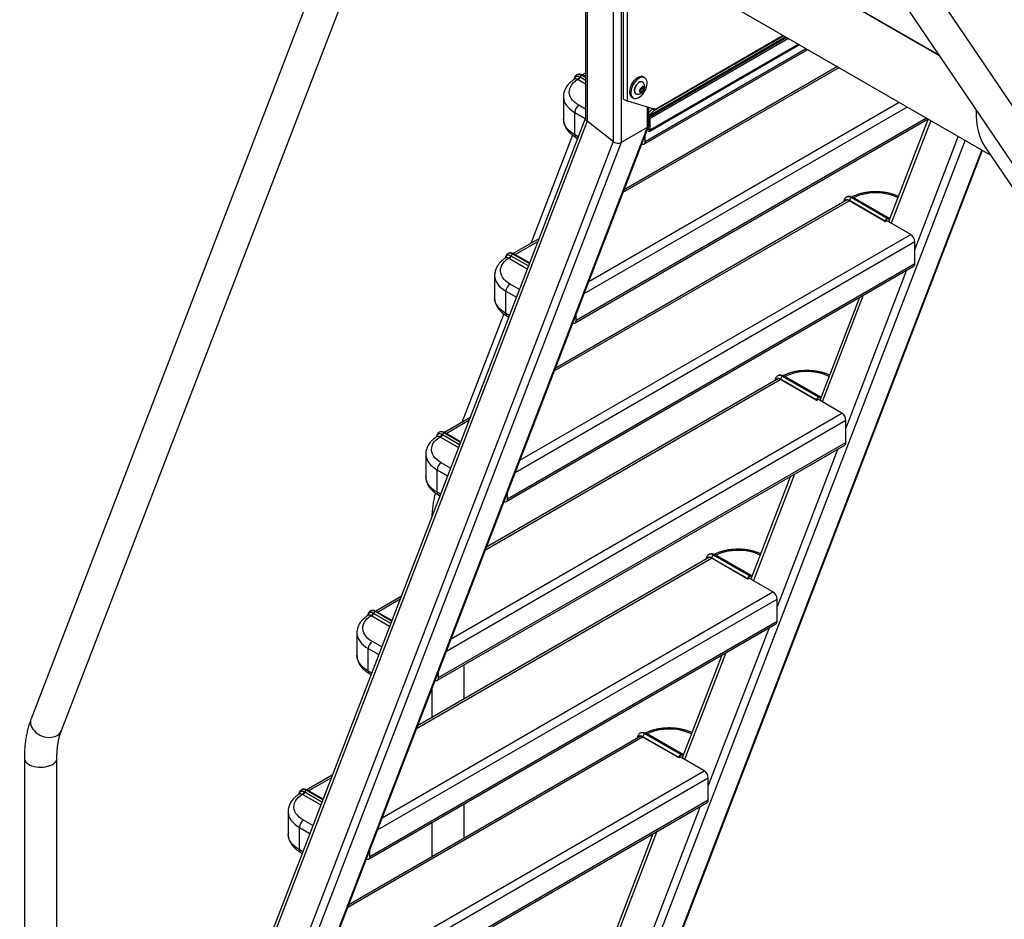
# Model space of a CAD drawing. Units: millimetres. Extents: x 0 to 42, y 0 to 29.8.
# Drawn here: x 32.8 to 34.9, y 23.9 to 25.7 of the extents above; entities that cross this region are included whole.
import ezdxf

# ---------------------------------------------------------------- set-up
doc = ezdxf.new("R2010")
doc.units = ezdxf.units.MM

msp = doc.modelspace()

# ---------------------------------------------------------------- linework, layer by layer
at = {"color": 7, "linetype": 'Continuous', "lineweight": 25}
for p, q in [((33.706, 26.496), (32.8466, 24.2653)), ((32.9095, 24.2411), (33.7689, 26.4717)), ((33.9957, 26.352), (33.9957, 25.5095)), ((33.9993, 26.3471), (33.9993, 25.5034)), ((34.053, 26.3161), (34.053, 25.4615)), ((34.07, 26.3161), (34.07, 25.4597)), ((37.5077, 21.6494), (34.3583, 26.3088)), ((34.0741, 26.279), (34.0741, 25.5501)), ((34.0828, 25.5458), (34.0828, 26.288)), ((34.31, 26.2599), (37.4519, 21.6117)), ((34.2606, 25.7657), (34.835, 25.4341)), ((34.1272, 25.5122), (34.4134, 25.6775)), ((34.129, 25.4831), (34.4396, 25.6623)), ((34.1301, 25.5098), (34.417, 25.6754)), ((34.1171, 25.4563), (34.4568, 25.6524)), ((34.5181, 25.617), (34.0758, 25.3617)), ((33.9847, 25.5946), (33.9835, 25.5952)), ((33.9957, 25.6034), (33.989, 25.5995)), ((33.9957, 25.5957), (33.9903, 25.5989)), ((34.1189, 25.5935), (34.116, 25.5951)), ((33.9738, 25.5913), (33.9738, 25.5913)), ((33.9796, 25.5905), (33.9809, 25.5897)), ((34.1144, 25.5845), (34.1139, 25.5848)), ((33.9502, 25.5545), (33.9502, 25.5082)), ((34.0999, 25.5606), (34.1004, 25.5603)), ((34.1093, 25.5687), (34.1126, 25.5735)), ((34.1099, 25.5644), (34.1093, 25.5687)), ((34.11, 25.5669), (34.1096, 25.5668)), ((34.1136, 25.5647), (34.1099, 25.5644)), ((34.1116, 25.5692), (34.11, 25.5669)), ((34.11, 25.5669), (34.1136, 25.5647)), ((34.1132, 25.5716), (34.1116, 25.5692)), ((34.1126, 25.5735), (34.1163, 25.5739)), ((34.113, 25.5735), (34.1132, 25.5716)), ((34.1132, 25.5716), (34.1169, 25.5695)), ((34.1169, 25.5695), (34.1136, 25.5647)), ((34.1163, 25.5739), (34.1169, 25.5695)), ((34.0828, 25.5458), (34.1376, 25.5292)), ((34.092, 25.5536), (34.0949, 25.5519)), ((33.9737, 25.4755), (33.9737, 25.5219)), ((34.1272, 25.4962), (34.1272, 25.5324)), ((34.1357, 25.5297), (34.1272, 25.5219)), ((34.1384, 25.5255), (34.1272, 25.5153)), ((34.1357, 25.5297), (34.1358, 25.5298)), ((34.1357, 25.5297), (34.1384, 25.5255)), ((34.1376, 25.5292), (34.1394, 25.5303)), ((34.1376, 25.5292), (34.1394, 25.5282)), ((34.1394, 25.5303), (34.1394, 25.5282)), ((33.9957, 25.5105), (32.823, 22.4669)), ((33.9993, 25.5034), (32.8267, 22.4601)), ((32.9582, 22.461), (34.1269, 25.4942)), ((33.9502, 25.5079), (33.9502, 25.5082)), ((33.9744, 25.086), (34.7062, 25.5085)), ((34.053, 25.4615), (33.9993, 25.5034)), ((34.1264, 25.4875), (34.1264, 25.4931)), ((34.1266, 25.4874), (34.1266, 25.4934)), ((34.1272, 25.5115), (34.1301, 25.5098)), ((34.1301, 25.4854), (34.1301, 25.5098)), ((34.7064, 25.5084), (34.6243, 25.2953)), ((34.1237, 25.4907), (32.9551, 22.4578)), ((33.969, 25.4747), (33.8825, 25.2501)), ((34.1237, 25.4907), (34.07, 25.4597)), ((34.1196, 25.4618), (34.1196, 25.4752)), ((34.1266, 25.4874), (34.1301, 25.4854)), ((34.053, 25.4615), (32.8838, 22.427)), ((34.07, 25.4597), (32.9014, 22.4267)), ((33.9762, 25.47), (33.9794, 25.4681)), ((33.8732, 22.9892), (34.8188, 25.4435)), ((34.8244, 25.4498), (35.1594, 24.9542)), ((34.5384, 25.3408), (33.9331, 24.9913)), ((34.6166, 25.296), (34.5403, 25.3401)), ((34.6168, 25.2967), (34.5432, 25.3392)), ((34.6215, 25.3022), (34.5467, 25.3453)), ((34.6237, 25.3026), (34.5492, 25.3456)), ((34.5523, 25.3452), (34.5536, 25.3444)), ((34.5536, 25.3444), (34.6269, 25.3022)), ((34.6166, 25.296), (34.6168, 25.2967)), ((34.6173, 25.296), (34.6208, 25.2981)), ((34.6175, 25.2966), (34.6173, 25.296)), ((34.67, 25.269), (34.6202, 25.2977)), ((33.8991, 25.2596), (33.8463, 25.2292)), ((34.6785, 25.2085), (34.6785, 25.2543)), ((33.8799, 25.2099), (33.8476, 25.2285)), ((33.8311, 25.2209), (33.8311, 25.2209)), ((33.8342, 24.7211), (34.6785, 25.2085)), ((33.8369, 25.2202), (33.8382, 25.2194)), ((33.842, 25.2242), (33.8408, 25.2249)), ((33.8317, 24.7157), (34.676, 25.203)), ((33.8075, 25.1842), (33.8075, 25.1378)), ((33.831, 25.1052), (33.831, 25.1515)), ((33.8075, 25.1376), (33.8075, 25.1378)), ((34.5638, 25.1383), (34.4816, 24.925)), ((33.8263, 25.1044), (33.7398, 24.8797)), ((33.8335, 25.0997), (33.8367, 25.0978)), ((33.9769, 25.0915), (33.9769, 25.1049)), ((34.3957, 24.9704), (33.7904, 24.621)), ((34.4739, 24.9257), (34.3976, 24.9697)), ((34.4741, 24.9264), (34.4005, 24.9689)), ((34.4788, 24.9318), (34.404, 24.975)), ((34.481, 24.9323), (34.4065, 24.9753)), ((34.4096, 24.9749), (34.411, 24.9741)), ((34.411, 24.9741), (34.4842, 24.9318)), ((34.4739, 24.9257), (34.4741, 24.9264)), ((34.4746, 24.9257), (34.4782, 24.9277)), ((34.4748, 24.9262), (34.4746, 24.9257)), ((34.5273, 24.8986), (34.4775, 24.9274)), ((33.7564, 24.8893), (33.7036, 24.8589)), ((34.5358, 24.8382), (34.5358, 24.8839)), ((33.6884, 24.8506), (33.6884, 24.8506)), ((33.6942, 24.8498), (33.6955, 24.8491)), ((33.6993, 24.8539), (33.6981, 24.8546)), ((33.7372, 24.8396), (33.7049, 24.8582)), ((33.689, 24.3453), (34.5333, 24.8327)), ((33.6915, 24.3508), (34.5358, 24.8382)), ((33.6649, 24.8139), (33.6649, 24.7675)), ((33.6883, 24.7348), (33.6883, 24.7812)), ((33.6649, 24.7673), (33.6649, 24.7675)), ((34.4211, 24.7679), (34.3389, 24.5547)), ((33.6908, 24.7293), (33.694, 24.7275)), ((33.8342, 24.7211), (33.8342, 24.7346)), ((34.253, 24.6001), (33.6477, 24.2507)), ((34.3312, 24.5554), (34.2549, 24.5994)), ((34.3315, 24.556), (34.2578, 24.5986)), ((34.3362, 24.5615), (34.2613, 24.6047)), ((34.3383, 24.5619), (34.2638, 24.6049)), ((34.2669, 24.6045), (34.2683, 24.6038)), ((34.2683, 24.6038), (34.3415, 24.5615)), ((34.3312, 24.5554), (34.3315, 24.556)), ((34.3319, 24.5554), (34.3355, 24.5574)), ((34.3321, 24.5559), (34.3319, 24.5554)), ((34.3846, 24.5283), (34.3348, 24.557)), ((33.6137, 24.519), (33.561, 24.4885)), ((34.3931, 24.4679), (34.3931, 24.5136)), ((33.5457, 24.4803), (33.5457, 24.4803)), ((33.5515, 24.4795), (33.5528, 24.4787)), ((33.5566, 24.4836), (33.5555, 24.4842)), ((33.5945, 24.4692), (33.5622, 24.4879)), ((33.5463, 23.975), (34.3906, 24.4624)), ((33.5488, 23.9805), (34.3931, 24.4679)), ((33.5222, 24.4435), (33.5222, 24.3972)), ((33.5222, 24.3969), (33.5222, 24.3972)), ((33.5456, 24.3645), (33.5456, 24.4109)), ((34.2784, 24.3976), (34.1962, 24.1843)), ((33.7445, 24.3065), (33.7445, 24.3774)), ((33.5481, 24.359), (33.5513, 24.3571)), ((33.6915, 24.3508), (33.6915, 24.3642)), ((33.6771, 24.3269), (33.6771, 24.2676)), ((34.1104, 24.2298), (33.505, 23.8803)), ((34.1885, 24.185), (34.1122, 24.2291)), ((34.1888, 24.1857), (34.1151, 24.2282)), ((34.1935, 24.1912), (34.1187, 24.2343)), ((34.1956, 24.1916), (34.1212, 24.2346)), ((34.1242, 24.2342), (34.1256, 24.2334)), ((34.1256, 24.2334), (34.1988, 24.1912)), ((34.1892, 24.185), (34.1928, 24.1871)), ((32.8328, 24.1844), (32.8328, 22.5187)), ((32.9002, 22.763), (32.9002, 24.1844)), ((34.1885, 24.185), (34.1888, 24.1857)), ((34.1895, 24.1856), (34.1892, 24.185)), ((34.2419, 24.158), (34.1921, 24.1867)), ((33.471, 24.1486), (33.4183, 24.1182)), ((34.2504, 24.0975), (34.2504, 24.1433)), ((33.403, 24.1099), (33.403, 24.1099)), ((33.4088, 24.1092), (33.4101, 24.1084)), ((33.4139, 24.1132), (33.4128, 24.1139)), ((33.4518, 24.0989), (33.4196, 24.1175)), ((33.4036, 23.6047), (34.2479, 24.092)), ((33.4061, 23.6101), (34.2504, 24.0975)), ((33.7445, 24.0186), (33.7445, 24.0894)), ((33.3795, 24.0732), (33.3795, 24.0268)), ((33.6771, 24.0505), (33.6771, 23.9796)), ((33.3795, 24.0266), (33.3795, 24.0268)), ((33.4029, 23.9942), (33.4029, 24.0405)), ((34.1357, 24.0273), (33.7384, 22.9961)), ((33.4054, 23.9887), (33.4086, 23.9868)), ((33.5488, 23.9805), (33.5488, 23.9939))]:
    msp.add_line(p, q, dxfattribs=at)
at = {"color": 8, "linetype": 'Continuous', "lineweight": 25}
for p, q in [((34.7288, 25.6405), (34.1394, 25.9807)), ((34.7299, 25.6388), (34.1395, 25.9797)), ((34.1272, 25.5151), (34.411, 25.6789)), ((34.1272, 25.5146), (34.4114, 25.6786)), ((34.1384, 25.5255), (34.4075, 25.6809)), ((34.1394, 25.5282), (34.4057, 25.6819)), ((34.4381, 25.6632), (34.1301, 25.4854)), ((34.1196, 25.4618), (34.4533, 25.6545)), ((33.9957, 25.594), (33.9878, 25.5986)), ((33.9926, 25.5975), (33.9957, 25.5993)), ((34.0738, 25.3564), (34.5217, 25.615)), ((33.9809, 25.5897), (33.9957, 25.5811)), ((33.9957, 25.5882), (33.9847, 25.5946)), ((33.9957, 25.5287), (33.9822, 25.5366)), ((34.0026, 25.1716), (34.6461, 25.5431)), ((33.9737, 25.5219), (33.9953, 25.5094)), ((33.9929, 25.1464), (34.6631, 25.5334)), ((34.1237, 25.5334), (34.1237, 25.4907)), ((34.1272, 25.5316), (34.1281, 25.5321)), ((33.9769, 25.0915), (34.7027, 25.5105)), ((34.7115, 25.5054), (34.6294, 25.2924)), ((33.9807, 25.4714), (33.9737, 25.4755)), ((34.1264, 25.4875), (34.1247, 25.4885)), ((34.1266, 25.4876), (34.1264, 25.4875)), ((34.7831, 25.4641), (33.8164, 22.9549)), ((34.7687, 25.4724), (34.6785, 25.2382)), ((34.8173, 25.4443), (33.8701, 22.986)), ((33.9311, 24.9861), (34.5423, 25.3389)), ((34.6208, 25.2981), (34.6206, 25.2975)), ((34.6269, 25.3022), (34.6269, 25.3022)), ((33.8599, 24.8013), (34.67, 25.269)), ((33.8499, 25.2272), (33.8971, 25.2544)), ((33.8502, 24.7761), (34.6785, 25.2543)), ((33.8794, 25.2085), (33.8451, 25.2283)), ((33.8382, 25.2194), (33.8753, 25.198)), ((33.8775, 25.2037), (33.842, 25.2242)), ((34.6617, 25.1948), (34.5358, 24.8679)), ((33.831, 25.1515), (33.8526, 25.1391)), ((33.8588, 25.1551), (33.8395, 25.1662)), ((34.5718, 25.1429), (34.4867, 24.922)), ((33.838, 25.1011), (33.831, 25.1052)), ((33.7884, 24.6158), (34.3996, 24.9686)), ((34.4782, 24.9277), (34.4779, 24.9271)), ((34.4842, 24.9318), (34.4842, 24.9318)), ((33.7072, 24.8569), (33.7544, 24.8841)), ((33.7075, 24.4058), (34.5358, 24.8839)), ((33.7172, 24.431), (34.5273, 24.8986)), ((33.6955, 24.8491), (33.7326, 24.8276)), ((33.7348, 24.8334), (33.6993, 24.8539)), ((33.7367, 24.8382), (33.7024, 24.858)), ((34.5191, 24.8245), (34.3931, 24.4976)), ((33.6883, 24.7812), (33.7099, 24.7687)), ((33.7161, 24.7848), (33.6968, 24.7959)), ((34.4291, 24.7726), (34.344, 24.5517)), ((33.6953, 24.7308), (33.6883, 24.7348)), ((33.6457, 24.2454), (34.2569, 24.5983)), ((34.3355, 24.5574), (34.3352, 24.5568)), ((34.3415, 24.5615), (34.3415, 24.5615)), ((33.5645, 24.4865), (33.6117, 24.5137)), ((33.5648, 24.0354), (34.3931, 24.5136)), ((33.5745, 24.0606), (34.3846, 24.5283)), ((33.5528, 24.4787), (33.5899, 24.4573)), ((33.5921, 24.4631), (33.5566, 24.4836)), ((33.594, 24.4678), (33.5597, 24.4876)), ((34.3764, 24.4542), (34.2504, 24.1272)), ((33.5734, 24.4144), (33.5541, 24.4256)), ((33.5456, 24.4109), (33.5672, 24.3984)), ((34.2865, 24.4023), (34.2014, 24.1814)), ((33.5526, 24.3605), (33.5456, 24.3645)), ((33.503, 23.8751), (34.1142, 24.2279)), ((34.1928, 24.1871), (34.1925, 24.1865)), ((34.1988, 24.1912), (34.1989, 24.1912)), ((33.4318, 23.6903), (34.2419, 24.158)), ((33.4219, 24.1162), (33.469, 24.1434)), ((33.4221, 23.6651), (34.2504, 24.1433)), ((33.4101, 24.1084), (33.4472, 24.087)), ((33.4495, 24.0927), (33.4139, 24.1132)), ((33.4513, 24.0975), (33.4171, 24.1173)), ((34.2337, 24.0838), (33.7988, 22.9553)), ((33.4307, 24.0441), (33.4114, 24.0552)), ((33.4029, 24.0405), (33.4245, 24.0281)), ((34.1438, 24.0319), (33.7417, 22.9883)), ((33.4099, 23.9901), (33.4029, 23.9942))]:
    msp.add_line(p, q, dxfattribs=at)
at = {"color": 7, "linetype": 'Continuous', "lineweight": 25, "flags": 128}
for points in [[(34.116, 25.5951), (34.1155, 25.5954), (34.1132, 25.5961), (34.1105, 25.5962), (34.1077, 25.5956), (34.1048, 25.5943), (34.1018, 25.5925), (34.0989, 25.5901), (34.0962, 25.5872), (34.0937, 25.5839), (34.0915, 25.5803), (34.0897, 25.5766), (34.0884, 25.5728), (34.0875, 25.569), (34.0871, 25.5654), (34.0872, 25.5621), (34.0879, 25.5591), (34.089, 25.5566), (34.0906, 25.5546), (34.092, 25.5536)], [(33.9822, 25.5366), (33.9772, 25.5397), (33.9729, 25.5432), (33.9693, 25.5469), (33.9664, 25.5508), (33.9642, 25.5548), (33.9629, 25.559), (33.9623, 25.5632), (33.9625, 25.5675), (33.9634, 25.5717), (33.9652, 25.5758), (33.9677, 25.5798), (33.971, 25.5836), (33.975, 25.5872), (33.9796, 25.5905)], [(34.1004, 25.5509), (34.1032, 25.5515), (34.1061, 25.5527), (34.1091, 25.5546), (34.112, 25.557), (34.1147, 25.5599), (34.1172, 25.5631), (34.1194, 25.5667), (34.1212, 25.5705), (34.1226, 25.5743), (34.1234, 25.578), (34.1238, 25.5817), (34.1237, 25.585), (34.1231, 25.588), (34.1219, 25.5905), (34.1203, 25.5924), (34.1183, 25.5938), (34.116, 25.5945), (34.1134, 25.5946), (34.1105, 25.594), (34.1076, 25.5927), (34.1046, 25.5908), (34.1018, 25.5884), (34.099, 25.5855), (34.0965, 25.5823), (34.0944, 25.5787), (34.0926, 25.575), (34.0912, 25.5711), (34.0903, 25.5674), (34.0899, 25.5638), (34.0901, 25.5604), (34.0907, 25.5575), (34.0918, 25.555), (34.0934, 25.553), (34.0954, 25.5516), (34.0978, 25.5509), (34.1004, 25.5509)], [(34.1139, 25.5848), (34.1126, 25.5853), (34.1107, 25.5855), (34.1085, 25.5849), (34.1063, 25.5838), (34.1041, 25.5821), (34.1021, 25.5799), (34.1003, 25.5774), (34.0988, 25.5746), (34.0977, 25.5718), (34.0971, 25.569), (34.097, 25.5663), (34.0974, 25.564), (34.0982, 25.5622), (34.0995, 25.5608), (34.0999, 25.5606)], [(34.116, 25.5831), (34.1148, 25.5843), (34.1131, 25.585), (34.1112, 25.5851), (34.1091, 25.5846), (34.1068, 25.5835), (34.1047, 25.5818), (34.1026, 25.5796), (34.1008, 25.5771), (34.0993, 25.5743), (34.0983, 25.5715), (34.0977, 25.5687), (34.0975, 25.566), (34.0979, 25.5637), (34.0988, 25.5619), (34.1, 25.5605), (34.1017, 25.5598), (34.1025, 25.5596)], [(34.1112, 25.5627), (34.1128, 25.5632), (34.1144, 25.5644), (34.1159, 25.566), (34.1171, 25.568), (34.1178, 25.5701), (34.118, 25.5721), (34.1177, 25.5738), (34.1169, 25.5749), (34.1157, 25.5755), (34.1142, 25.5753), (34.1126, 25.5745), (34.111, 25.5731), (34.1097, 25.5713), (34.1087, 25.5692), (34.1082, 25.5671), (34.1082, 25.5652), (34.1088, 25.5638), (34.1098, 25.5629), (34.1112, 25.5627)], [(34.1238, 25.4863), (34.1239, 25.486), (34.1251, 25.4844), (34.1265, 25.4833), (34.1279, 25.4828), (34.129, 25.4831), (34.1298, 25.484), (34.1301, 25.4854)], [(34.1123, 25.4563), (34.1127, 25.4561), (34.1143, 25.4558), (34.1158, 25.4558), (34.1171, 25.4563), (34.1181, 25.4572), (34.1189, 25.4584), (34.1194, 25.46), (34.1196, 25.4618)], [(34.537, 25.3399), (34.5373, 25.3408), (34.5374, 25.341)], [(33.8395, 25.1662), (33.8345, 25.1694), (33.8303, 25.1729), (33.8266, 25.1765), (33.8237, 25.1804), (33.8216, 25.1845), (33.8202, 25.1887), (33.8196, 25.1929), (33.8198, 25.1972), (33.8208, 25.2014), (33.8225, 25.2055), (33.8251, 25.2095), (33.8283, 25.2133), (33.8323, 25.2169), (33.8369, 25.2202)], [(33.9696, 25.086), (33.97, 25.0858), (33.9716, 25.0855), (33.9731, 25.0855), (33.9744, 25.086), (33.9754, 25.0869), (33.9762, 25.0881), (33.9767, 25.0897), (33.9769, 25.0915)], [(34.3943, 24.9696), (34.3946, 24.9705), (34.3947, 24.9706)], [(33.6968, 24.7959), (33.6919, 24.7991), (33.6876, 24.8025), (33.6839, 24.8062), (33.681, 24.8101), (33.6789, 24.8142), (33.6775, 24.8183), (33.6769, 24.8226), (33.6771, 24.8268), (33.6781, 24.831), (33.6798, 24.8352), (33.6824, 24.8391), (33.6856, 24.843), (33.6896, 24.8465), (33.6942, 24.8498)], [(33.8269, 24.7157), (33.8273, 24.7155), (33.8289, 24.7151), (33.8304, 24.7152), (33.8317, 24.7157), (33.8327, 24.7165), (33.8335, 24.7178), (33.834, 24.7193), (33.8342, 24.7211)], [(34.2516, 24.5993), (34.2519, 24.6002), (34.252, 24.6003)], [(33.5541, 24.4256), (33.5492, 24.4287), (33.5449, 24.4322), (33.5413, 24.4359), (33.5383, 24.4398), (33.5362, 24.4438), (33.5348, 24.448), (33.5342, 24.4522), (33.5344, 24.4565), (33.5354, 24.4607), (33.5371, 24.4648), (33.5397, 24.4688), (33.5429, 24.4726), (33.5469, 24.4762), (33.5515, 24.4795)], [(33.6842, 24.3453), (33.6847, 24.3451), (33.6862, 24.3448), (33.6877, 24.3448), (33.689, 24.3453), (33.6901, 24.3462), (33.6908, 24.3474), (33.6913, 24.349), (33.6915, 24.3508)], [(34.1089, 24.2289), (34.1092, 24.2298), (34.1093, 24.23)], [(33.4114, 24.0552), (33.4065, 24.0584), (33.4022, 24.0619), (33.3986, 24.0655), (33.3957, 24.0694), (33.3935, 24.0735), (33.3921, 24.0777), (33.3915, 24.0819), (33.3917, 24.0862), (33.3927, 24.0904), (33.3945, 24.0945), (33.397, 24.0985), (33.4003, 24.1023), (33.4042, 24.1059), (33.4088, 24.1092)], [(33.5415, 23.975), (33.542, 23.9748), (33.5436, 23.9745), (33.545, 23.9745), (33.5463, 23.975), (33.5474, 23.9759), (33.5482, 23.9771), (33.5486, 23.9787), (33.5488, 23.9805)]]:
    msp.add_lwpolyline(points, dxfattribs=at)
at = {"color": 8, "linetype": 'Continuous', "lineweight": 25, "flags": 128}
for points in [[(33.9502, 25.5545), (33.9503, 25.5535), (33.9508, 25.5491), (33.952, 25.5448), (33.954, 25.5405), (33.9567, 25.5364), (33.96, 25.5324), (33.964, 25.5287), (33.9685, 25.5251), (33.9737, 25.5219)], [(33.9737, 25.4755), (33.9685, 25.4788), (33.964, 25.4823), (33.96, 25.486), (33.9567, 25.49), (33.954, 25.4941), (33.952, 25.4984), (33.9508, 25.5027), (33.9503, 25.5071), (33.9502, 25.5079)], [(34.6434, 25.345), (34.6402, 25.3466), (34.6343, 25.349), (34.6279, 25.3511), (34.6211, 25.3528), (34.6141, 25.354), (34.6068, 25.3549), (34.5995, 25.3552), (34.5921, 25.3551), (34.5849, 25.3545), (34.5777, 25.3535), (34.5708, 25.352), (34.5642, 25.3501), (34.558, 25.3479), (34.5523, 25.3452)], [(33.8075, 25.1842), (33.8076, 25.1832), (33.8081, 25.1788), (33.8094, 25.1744), (33.8113, 25.1702), (33.814, 25.1661), (33.8173, 25.1621), (33.8213, 25.1583), (33.8258, 25.1548), (33.831, 25.1515)], [(33.831, 25.1052), (33.8258, 25.1084), (33.8213, 25.1119), (33.8173, 25.1157), (33.814, 25.1197), (33.8113, 25.1238), (33.8094, 25.1281), (33.8081, 25.1324), (33.8076, 25.1368), (33.8075, 25.1376)], [(34.5007, 24.9746), (34.4975, 24.9762), (34.4916, 24.9787), (34.4852, 24.9808), (34.4784, 24.9825), (34.4714, 24.9837), (34.4641, 24.9845), (34.4568, 24.9849), (34.4495, 24.9848), (34.4422, 24.9842), (34.435, 24.9832), (34.4281, 24.9817), (34.4215, 24.9798), (34.4153, 24.9775), (34.4096, 24.9749)], [(33.6649, 24.8138), (33.6649, 24.8128), (33.6654, 24.8085), (33.6667, 24.8041), (33.6686, 24.7999), (33.6713, 24.7957), (33.6746, 24.7918), (33.6786, 24.788), (33.6832, 24.7845), (33.6883, 24.7812)], [(33.6883, 24.7348), (33.6832, 24.7381), (33.6786, 24.7416), (33.6746, 24.7454), (33.6713, 24.7493), (33.6686, 24.7535), (33.6667, 24.7577), (33.6654, 24.7621), (33.6649, 24.7665), (33.6649, 24.7673)], [(34.358, 24.6043), (34.3549, 24.6059), (34.3489, 24.6084), (34.3425, 24.6105), (34.3357, 24.6121), (34.3287, 24.6134), (34.3215, 24.6142), (34.3141, 24.6145), (34.3068, 24.6144), (34.2995, 24.6138), (34.2923, 24.6128), (34.2854, 24.6114), (34.2788, 24.6095), (34.2726, 24.6072), (34.2669, 24.6045)], [(33.5222, 24.4435), (33.5222, 24.4425), (33.5227, 24.4381), (33.524, 24.4338), (33.5259, 24.4295), (33.5286, 24.4254), (33.5319, 24.4214), (33.5359, 24.4177), (33.5405, 24.4141), (33.5456, 24.4109)], [(33.5456, 24.3645), (33.5405, 24.3678), (33.5359, 24.3713), (33.5319, 24.375), (33.5286, 24.379), (33.5259, 24.3831), (33.524, 24.3874), (33.5227, 24.3917), (33.5222, 24.3961), (33.5222, 24.3969)], [(32.8466, 24.2653), (32.8457, 24.2625), (32.8453, 24.2588), (32.8456, 24.255), (32.8466, 24.2512), (32.8482, 24.2474), (32.8505, 24.2437), (32.8534, 24.2403), (32.8568, 24.2371), (32.8606, 24.2342), (32.8648, 24.2318), (32.8693, 24.2298), (32.874, 24.2283), (32.8788, 24.2274), (32.8835, 24.227), (32.8882, 24.2271), (32.8926, 24.2278), (32.8967, 24.2291), (32.9004, 24.2309)], [(34.2154, 24.234), (34.2122, 24.2356), (34.2062, 24.238), (34.1998, 24.2401), (34.193, 24.2418), (34.186, 24.243), (34.1788, 24.2439), (34.1714, 24.2442), (34.1641, 24.2441), (34.1568, 24.2435), (34.1497, 24.2425), (34.1427, 24.241), (34.1361, 24.2391), (34.1299, 24.2369), (34.1242, 24.2342)], [(32.8328, 24.1844), (32.8331, 24.182), (32.8341, 24.1792), (32.8357, 24.1765), (32.8381, 24.174), (32.841, 24.1717), (32.8445, 24.1697), (32.8484, 24.168), (32.8528, 24.1667), (32.8574, 24.1657), (32.8622, 24.1651), (32.8671, 24.165), (32.872, 24.1652), (32.8768, 24.1659), (32.8814, 24.167), (32.8856, 24.1684), (32.8894, 24.1702), (32.8928, 24.1723), (32.8956, 24.1746), (32.8978, 24.1772), (32.8993, 24.1799), (32.9001, 24.1827), (32.9002, 24.1844)], [(33.3795, 24.0732), (33.3795, 24.0722), (33.38, 24.0678), (33.3813, 24.0634), (33.3833, 24.0592), (33.3859, 24.0551), (33.3892, 24.0511), (33.3932, 24.0473), (33.3978, 24.0438), (33.4029, 24.0405)], [(33.4029, 23.9942), (33.3978, 23.9974), (33.3932, 24.001), (33.3892, 24.0047), (33.3859, 24.0087), (33.3833, 24.0128), (33.3813, 24.0171), (33.38, 24.0214), (33.3795, 24.0258), (33.3795, 24.0266)]]:
    msp.add_lwpolyline(points, dxfattribs=at)
at = {"color": 8, "linetype": 'Continuous', "lineweight": 25}
for centre, radius, start, end in [((33.9819, 25.5904), 0.0101, 54.3977, 114.1547), ((33.9893, 25.5966), 0.00252, 65.7048, 125.6079), ((33.9796, 25.4749), 0.00597, 173.9982, 234.6895), ((34.5409, 25.3372), 0.0101, 54.3946, 114.1578), ((34.5482, 25.3433), 0.00251, 65.5942, 125.7185), ((34.5501, 25.3485), 0.00397, 282.1871, 303.7715), ((34.5515, 25.348), 0.00417, 279.1948, 301.1767), ((33.8393, 25.2201), 0.0101, 54.3926, 114.1599), ((33.8466, 25.2262), 0.00251, 65.6927, 125.62), ((33.8369, 25.1045), 0.00597, 173.9988, 234.6904), ((34.3982, 24.9668), 0.0101, 54.3936, 114.1587), ((34.4055, 24.973), 0.00251, 65.5966, 125.7161), ((34.4074, 24.9782), 0.00398, 282.2023, 303.7632), ((34.4088, 24.9777), 0.00416, 279.1856, 301.1859), ((33.6966, 24.8498), 0.0101, 54.3946, 114.1578), ((33.7039, 24.8559), 0.00251, 65.6927, 125.62), ((33.6942, 24.7342), 0.00597, 173.9982, 234.6895), ((34.2555, 24.5965), 0.0101, 54.396, 114.1565), ((34.2628, 24.6026), 0.00251, 65.595, 125.7133), ((34.2647, 24.6078), 0.00397, 282.1832, 303.7755), ((34.2661, 24.6073), 0.00417, 279.1948, 301.1767), ((33.5539, 24.4794), 0.0101, 54.3936, 114.1587), ((33.5612, 24.4856), 0.00251, 65.6888, 125.6239), ((33.5515, 24.3639), 0.00597, 173.9978, 234.6899), ((32.8906, 24.2486), 0.0203, 298.7829, 338.1515), ((34.1128, 24.2262), 0.0101, 54.3945, 114.158), ((34.1201, 24.2323), 0.00251, 65.5932, 125.7173), ((34.122, 24.2375), 0.00397, 282.1908, 303.7713), ((34.1234, 24.237), 0.00417, 279.1902, 301.1813), ((33.4112, 24.1091), 0.0101, 54.396, 114.1565), ((33.4185, 24.1152), 0.00251, 65.6912, 125.6171), ((33.4088, 23.9935), 0.00597, 173.9978, 234.6899)]:
    msp.add_arc(centre, radius, start, end, dxfattribs=at)
at = {"color": 7, "linetype": 'Continuous', "lineweight": 25}
for centre, radius, start, end in [((33.9751, 25.5983), 0.00899, 300.0564, 339.9871), ((33.992, 25.5921), 0.00773, 122.7359, 161.4589), ((33.9759, 25.5975), 0.00928, 302.7349, 341.4602), ((34.1038, 25.5745), 0.0149, 264.8878, 35.1176), ((34.1057, 25.5731), 0.00699, 302.6424, 326.5856), ((34.1057, 25.5735), 0.00722, 324.0625, 0.2737), ((33.9921, 25.521), 0.0184, 122.6057, 177.3944), ((34.1265, 25.4875), 0.0000816, 149.9246, 330.0808), ((34.1122, 25.464), 0.00315, 313.3681, 4.9192), ((34.5361, 25.3329), 0.00825, 59.7934, 68.753), ((34.5378, 25.3304), 0.0103, 58.7735, 82.8304), ((34.5509, 25.3389), 0.00768, 122.6042, 177.395), ((34.6173, 25.2971), 0.000602, 224.0629, 294.8738), ((34.6212, 25.3016), 0.000704, 349.0508, 59.3249), ((34.6238, 25.3018), 0.000438, 308.5553, 54.2851), ((34.66, 25.2534), 0.0184, 2.606, 57.3938), ((33.8493, 25.2218), 0.00773, 122.7312, 161.4635), ((33.8324, 25.228), 0.009, 300.0578, 339.9835), ((33.8332, 25.2272), 0.00928, 302.7318, 341.4611), ((34.6725, 25.2079), 0.00602, 305.5733, 5.7395), ((33.8494, 25.1507), 0.0184, 122.6065, 177.3936), ((33.9695, 25.0937), 0.00315, 313.3684, 4.916), ((34.3934, 24.9626), 0.00828, 59.8124, 68.734), ((34.3952, 24.9601), 0.0103, 58.7655, 82.8335), ((34.4082, 24.9685), 0.00768, 122.6042, 177.3958), ((34.4746, 24.9268), 0.000602, 224.0805, 294.8903), ((34.4785, 24.9312), 0.000704, 349.0428, 59.3329), ((34.4811, 24.9314), 0.000438, 308.5684, 54.2716), ((34.5174, 24.8831), 0.0184, 2.6053, 57.3948), ((33.6897, 24.8576), 0.009, 300.0596, 339.9837), ((33.6905, 24.8569), 0.00928, 302.7364, 341.4587), ((33.7066, 24.8515), 0.00773, 122.7331, 161.4616), ((34.5301, 24.8375), 0.00573, 303.8989, 7.4127), ((33.7067, 24.7804), 0.0184, 122.6055, 177.394), ((33.8268, 24.7233), 0.00315, 313.3581, 4.9263), ((34.2507, 24.5922), 0.00829, 59.8108, 68.7282), ((34.2525, 24.5898), 0.0103, 58.7709, 82.8284), ((34.2655, 24.5982), 0.00768, 122.6056, 177.3944), ((34.3319, 24.5565), 0.000602, 224.0691, 294.886), ((34.3358, 24.5609), 0.000705, 349.0512, 59.3188), ((34.3384, 24.5611), 0.000438, 308.564, 54.2759), ((34.3747, 24.5128), 0.0184, 2.6056, 57.3942), ((33.547, 24.4873), 0.009, 300.0586, 339.9844), ((33.5478, 24.4865), 0.00928, 302.7334, 341.4606), ((33.5639, 24.4811), 0.00773, 122.7326, 161.4621), ((34.387, 24.4673), 0.00613, 306.1999, 5.1117), ((33.564, 24.41), 0.0184, 122.606, 177.3938), ((33.6841, 24.353), 0.00315, 313.3617, 4.9226), ((34.1081, 24.2219), 0.00829, 59.8147, 68.7281), ((34.1098, 24.2194), 0.0103, 58.7679, 82.8313), ((34.1228, 24.2279), 0.00768, 122.6052, 177.3948), ((34.1931, 24.1906), 0.000704, 349.0489, 59.3212), ((34.1957, 24.1908), 0.000438, 308.5667, 54.2664), ((34.1892, 24.1861), 0.000602, 224.0759, 294.8817), ((34.232, 24.1424), 0.0184, 2.6056, 57.3946), ((33.4043, 24.117), 0.00899, 300.0564, 339.9848), ((33.4051, 24.1162), 0.00928, 302.7348, 341.4603), ((33.4212, 24.1108), 0.00773, 122.7345, 161.4602), ((34.2445, 24.0969), 0.00592, 305.0134, 6.2976), ((33.4213, 24.0397), 0.0184, 122.6054, 177.3945), ((33.5414, 23.9827), 0.00315, 313.3649, 4.9194)]:
    msp.add_arc(centre, radius, start, end, dxfattribs=at)
for centre, major_axis, ratio, start_param, end_param in [((34.0792, 25.5478), (0.00509, -0.00227), 0.115278, 3.193018, 5.549213), ((35.2561, 25.8861), (0.4196, 0.4505), 0.362024, 2.754859, 3.05838), ((34.0077, 25.5083), (0.0119, -0.0022), 0.666476, 3.264918, 4.050316), ((34.0077, 25.5083), (0.0119, -0.0022), 0.666476, 3.264918, 4.050316), ((34.1152, 25.4974), (0.0119, -0.0022), 0.666476, 5.621113, 6.406511), ((34.1152, 25.4974), (0.0119, -0.0022), 0.666476, 5.621113, 6.406511), ((34.0615, 25.4664), (0.0119, -0.0022), 0.666476, 4.050316, 5.621113), ((34.0615, 25.4664), (0.0119, -0.0022), 0.666476, 4.050316, 5.621113), ((34.6169, 25.2962), (0.000516, -0.000028), 0.575067, 3.988905, 5.559701), ((34.6204, 25.2987), (0.00345, 0.00376), 0.37269, 0.867546, 2.438342), ((34.6207, 25.2984), (0.00318, 0.00334), 0.349555, 0.869397, 2.440193), ((34.6204, 25.2987), (0.00345, 0.00376), 0.37269, 6.051797, 7.150731), ((34.6207, 25.2984), (0.00318, 0.00334), 0.349555, 6.053648, 7.152582), ((34.6286, 25.3061), (0.00432, 0.00441), 0.330395, 3.226435, 4.011751), ((34.4742, 24.9259), (0.000516, -0.000028), 0.575067, 3.988905, 5.559701), ((34.4777, 24.9284), (0.00345, 0.00376), 0.37269, 0.867546, 2.438342), ((34.478, 24.9281), (0.00318, 0.00334), 0.349555, 0.869397, 2.440193), ((34.4777, 24.9284), (0.00345, 0.00376), 0.37269, 6.051797, 7.150731), ((34.478, 24.9281), (0.00318, 0.00334), 0.349555, 6.053648, 7.152582), ((34.4859, 24.9358), (0.00432, 0.00441), 0.330395, 3.226435, 4.011751), ((34.3316, 24.5556), (0.000516, -0.000028), 0.575067, 3.988905, 5.559701), ((34.335, 24.5581), (0.00345, 0.00376), 0.37269, 0.867546, 2.438342), ((34.3353, 24.5577), (0.00318, 0.00334), 0.349555, 0.869397, 2.440193), ((34.335, 24.5581), (0.00345, 0.00376), 0.37269, 6.051797, 7.150731), ((34.3353, 24.5577), (0.00318, 0.00334), 0.349555, 6.053648, 7.152582), ((34.3432, 24.5654), (0.00432, 0.00441), 0.330395, 3.226435, 4.011751), ((34.1923, 24.1877), (0.00345, 0.00376), 0.37269, 0.867546, 2.438342), ((34.1926, 24.1874), (0.00318, 0.00334), 0.349555, 0.869397, 2.440193), ((34.1923, 24.1877), (0.00345, 0.00376), 0.37269, 6.051797, 7.150731), ((34.1926, 24.1874), (0.00318, 0.00334), 0.349555, 6.053648, 7.152582), ((34.2005, 24.1951), (0.00432, 0.00441), 0.330395, 3.226435, 4.011751), ((34.1889, 24.1852), (0.000516, -0.000028), 0.575067, 3.988905, 5.559701)]:
    msp.add_ellipse(centre, major_axis=major_axis, ratio=ratio, start_param=start_param, end_param=end_param, dxfattribs=at)
at = {"color": 8, "linetype": 'Continuous', "lineweight": 25}
for centre in [(34.6289, 25.3058), (34.4862, 24.9354), (34.3435, 24.5651), (34.2009, 24.1948)]:
    msp.add_ellipse(centre, major_axis=(0.00459, 0.00483), ratio=0.349555, start_param=2.912055, end_param=3.839228, dxfattribs=at)
at = {"color": 7, "linetype": 'Continuous', "lineweight": 25}
for points, knots in [([(33.9779, 25.5996), (33.9773, 25.5993), (33.9761, 25.5985), (33.9746, 25.5968), (33.9733, 25.5946), (33.9726, 25.5924), (33.9724, 25.5909), (33.9724, 25.5903)], [0, 0, 0, 0, 0.167238, 0.391546, 0.616572, 0.849949, 1, 1, 1, 1]), ([(33.9903, 25.5989), (33.9898, 25.5991), (33.9883, 25.5999), (33.9859, 25.6007), (33.9832, 25.6011), (33.9807, 25.6008), (33.9789, 25.6003), (33.9781, 25.5997), (33.9779, 25.5996)], [0, 0, 0, 0, 0.129015, 0.365715, 0.566843, 0.758852, 0.94589, 1, 1, 1, 1]), ([(33.9738, 25.5913), (33.9731, 25.5908), (33.9706, 25.5892), (33.9668, 25.5863), (33.9625, 25.5824), (33.9588, 25.5782), (33.9557, 25.5738), (33.9533, 25.5692), (33.9516, 25.5645), (33.9506, 25.5598), (33.9501, 25.5564), (33.9503, 25.5547), (33.9503, 25.5545)], [0, 0, 0, 0, 0.052937, 0.175453, 0.297815, 0.419044, 0.538321, 0.654975, 0.768728, 0.879784, 0.988753, 1, 1, 1, 1]), ([(34.1384, 25.5255), (34.1386, 25.5257), (34.139, 25.5261), (34.1394, 25.5271), (34.1394, 25.5279), (34.1394, 25.5282)], [0, 0, 0, 0, 0.264297, 0.759147, 1, 1, 1, 1]), ([(33.9503, 25.5079), (33.9503, 25.5066), (33.9504, 25.5037), (33.9513, 25.4993), (33.9528, 25.4948), (33.9548, 25.4904), (33.9575, 25.4862), (33.9608, 25.4821), (33.9646, 25.4783), (33.9689, 25.4747), (33.9729, 25.4719), (33.9754, 25.4705), (33.9762, 25.47)], [0, 0, 0, 0, 0.087278, 0.189831, 0.29278, 0.396992, 0.503154, 0.611668, 0.722582, 0.835588, 0.950126, 1, 1, 1, 1]), ([(34.6446, 25.3479), (34.644, 25.3482), (34.6416, 25.3493), (34.6369, 25.3511), (34.6306, 25.3531), (34.6239, 25.3547), (34.6171, 25.356), (34.6101, 25.3569), (34.603, 25.3574), (34.5959, 25.3575), (34.5888, 25.3572), (34.5818, 25.3565), (34.5749, 25.3554), (34.5681, 25.354), (34.5616, 25.3522), (34.5553, 25.35), (34.5506, 25.348), (34.5482, 25.3467), (34.5476, 25.3464)], [0, 0, 0, 0, 0.018604, 0.087485, 0.156223, 0.224786, 0.293182, 0.361442, 0.429609, 0.497733, 0.565867, 0.63405, 0.702335, 0.770777, 0.839427, 0.908334, 0.977529, 1, 1, 1, 1]), ([(34.5368, 25.3463), (34.5362, 25.346), (34.535, 25.3453), (34.5335, 25.3435), (34.5322, 25.3413), (34.5314, 25.339), (34.5313, 25.3373), (34.5312, 25.3366)], [0, 0, 0, 0, 0.16105, 0.377044, 0.593758, 0.818483, 1, 1, 1, 1]), ([(34.5391, 25.3406), (34.5384, 25.3408), (34.5368, 25.3413), (34.535, 25.3406), (34.5339, 25.3393), (34.5336, 25.3382), (34.5335, 25.3379)], [0, 0, 0, 0, 0.295135, 0.590437, 0.885704, 1, 1, 1, 1]), ([(34.5492, 25.3456), (34.5487, 25.3459), (34.5472, 25.3467), (34.5448, 25.3475), (34.5421, 25.3478), (34.5396, 25.3475), (34.5378, 25.347), (34.537, 25.3464), (34.5368, 25.3463)], [0, 0, 0, 0, 0.129017, 0.365716, 0.566837, 0.758847, 0.945889, 1, 1, 1, 1]), ([(33.8352, 25.2292), (33.8346, 25.2289), (33.8334, 25.2282), (33.8319, 25.2265), (33.8306, 25.2242), (33.8299, 25.2221), (33.8297, 25.2206), (33.8297, 25.22)], [0, 0, 0, 0, 0.167238, 0.391546, 0.616589, 0.849949, 1, 1, 1, 1]), ([(33.8476, 25.2285), (33.8471, 25.2288), (33.8456, 25.2296), (33.8432, 25.2304), (33.8405, 25.2307), (33.838, 25.2305), (33.8362, 25.23), (33.8354, 25.2294), (33.8352, 25.2292)], [0, 0, 0, 0, 0.129017, 0.365719, 0.566845, 0.758853, 0.945901, 1, 1, 1, 1]), ([(33.8311, 25.2209), (33.8304, 25.2205), (33.8279, 25.2189), (33.8241, 25.216), (33.8198, 25.2121), (33.8161, 25.2079), (33.813, 25.2035), (33.8106, 25.1989), (33.8089, 25.1942), (33.8079, 25.1894), (33.8075, 25.1861), (33.8076, 25.1843), (33.8076, 25.1842)], [0, 0, 0, 0, 0.052937, 0.175453, 0.297815, 0.419044, 0.538321, 0.654975, 0.768727, 0.879784, 0.988754, 1, 1, 1, 1]), ([(33.8076, 25.1376), (33.8076, 25.1362), (33.8077, 25.1333), (33.8086, 25.129), (33.8101, 25.1245), (33.8122, 25.1201), (33.8148, 25.1159), (33.8181, 25.1118), (33.8219, 25.1079), (33.8263, 25.1043), (33.8302, 25.1016), (33.8327, 25.1001), (33.8335, 25.0997)], [0, 0, 0, 0, 0.087278, 0.18983, 0.29278, 0.396992, 0.503154, 0.611668, 0.722582, 0.835587, 0.950126, 1, 1, 1, 1]), ([(34.5019, 24.9776), (34.5014, 24.9778), (34.4989, 24.979), (34.4942, 24.9807), (34.4879, 24.9828), (34.4812, 24.9844), (34.4744, 24.9857), (34.4674, 24.9865), (34.4603, 24.987), (34.4532, 24.9871), (34.4461, 24.9868), (34.4391, 24.9862), (34.4322, 24.9851), (34.4254, 24.9837), (34.4189, 24.9818), (34.4126, 24.9796), (34.4079, 24.9777), (34.4055, 24.9764), (34.4049, 24.9761)], [0, 0, 0, 0, 0.018604, 0.087484, 0.156223, 0.224786, 0.293182, 0.361442, 0.429609, 0.497733, 0.565867, 0.63405, 0.702335, 0.770777, 0.839427, 0.908334, 0.977528, 1, 1, 1, 1]), ([(34.3941, 24.976), (34.3936, 24.9757), (34.3923, 24.9749), (34.3908, 24.9732), (34.3895, 24.971), (34.3887, 24.9687), (34.3886, 24.967), (34.3885, 24.9663)], [0, 0, 0, 0, 0.16105, 0.377052, 0.593766, 0.8185, 1, 1, 1, 1]), ([(34.3964, 24.9703), (34.3957, 24.9705), (34.3941, 24.9709), (34.3923, 24.9702), (34.3912, 24.969), (34.3909, 24.9679), (34.3908, 24.9676)], [0, 0, 0, 0, 0.295136, 0.590429, 0.885696, 1, 1, 1, 1]), ([(34.4065, 24.9753), (34.406, 24.9755), (34.4045, 24.9763), (34.4021, 24.9771), (34.3994, 24.9775), (34.3969, 24.9772), (34.3951, 24.9767), (34.3943, 24.9761), (34.3941, 24.976)], [0, 0, 0, 0, 0.129017, 0.365717, 0.566839, 0.758849, 0.945889, 1, 1, 1, 1]), ([(33.6884, 24.8506), (33.6877, 24.8501), (33.6852, 24.8486), (33.6814, 24.8456), (33.6771, 24.8417), (33.6734, 24.8376), (33.6703, 24.8331), (33.6679, 24.8285), (33.6662, 24.8238), (33.6652, 24.8191), (33.6648, 24.8157), (33.6649, 24.814), (33.6649, 24.8138)], [0, 0, 0, 0, 0.0529369, 0.1754532, 0.2978151, 0.4190443, 0.5383204, 0.6549741, 0.768728, 0.8797843, 0.9887538, 1, 1, 1, 1]), ([(33.6925, 24.8589), (33.692, 24.8586), (33.6907, 24.8579), (33.6892, 24.8561), (33.6879, 24.8539), (33.6872, 24.8517), (33.687, 24.8502), (33.687, 24.8497)], [0, 0, 0, 0, 0.1672377, 0.3915299, 0.616572, 0.8499315, 1, 1, 1, 1]), ([(33.7049, 24.8582), (33.7044, 24.8585), (33.7029, 24.8593), (33.7005, 24.8601), (33.6978, 24.8604), (33.6954, 24.8601), (33.6935, 24.8596), (33.6927, 24.859), (33.6925, 24.8589)], [0, 0, 0, 0, 0.129017, 0.365716, 0.566837, 0.758847, 0.945889, 1, 1, 1, 1]), ([(33.6649, 24.7672), (33.6649, 24.7659), (33.665, 24.763), (33.6659, 24.7586), (33.6674, 24.7541), (33.6695, 24.7497), (33.6721, 24.7455), (33.6754, 24.7415), (33.6792, 24.7376), (33.6836, 24.734), (33.6875, 24.7313), (33.69, 24.7298), (33.6908, 24.7293)], [0, 0, 0, 0, 0.087278, 0.189831, 0.292779, 0.396992, 0.503153, 0.611668, 0.722582, 0.835587, 0.950126, 1, 1, 1, 1]), ([(33.6847, 24.7333), (33.6841, 24.7313), (33.6827, 24.7258), (33.6808, 24.7166), (33.6791, 24.7057), (33.678, 24.6949), (33.6776, 24.6877), (33.6774, 24.6843)], [0, 0, 0, 0, 0.132258, 0.354735, 0.578318, 0.802728, 1, 1, 1, 1]), ([(34.3592, 24.6073), (34.3587, 24.6075), (34.3562, 24.6087), (34.3516, 24.6104), (34.3452, 24.6124), (34.3385, 24.6141), (34.3317, 24.6153), (34.3247, 24.6162), (34.3176, 24.6167), (34.3105, 24.6168), (34.3034, 24.6165), (34.2964, 24.6158), (34.2895, 24.6148), (34.2827, 24.6133), (34.2762, 24.6115), (34.2699, 24.6093), (34.2653, 24.6074), (34.2628, 24.6061), (34.2622, 24.6058)], [0, 0, 0, 0, 0.018604, 0.087484, 0.156223, 0.224786, 0.293182, 0.361442, 0.429609, 0.497733, 0.565867, 0.63405, 0.702335, 0.770776, 0.839427, 0.908334, 0.977528, 1, 1, 1, 1]), ([(34.2514, 24.6056), (34.2509, 24.6053), (34.2496, 24.6046), (34.2481, 24.6028), (34.2468, 24.6006), (34.2461, 24.5983), (34.2459, 24.5967), (34.2458, 24.5959)], [0, 0, 0, 0, 0.1610435, 0.3770536, 0.5937585, 0.818492, 1, 1, 1, 1]), ([(34.2538, 24.6), (34.253, 24.6002), (34.2515, 24.6006), (34.2496, 24.5999), (34.2485, 24.5987), (34.2482, 24.5976), (34.2482, 24.5973)], [0, 0, 0, 0, 0.295142, 0.590432, 0.885697, 1, 1, 1, 1]), ([(34.2638, 24.6049), (34.2633, 24.6052), (34.2618, 24.606), (34.2594, 24.6068), (34.2567, 24.6071), (34.2543, 24.6069), (34.2524, 24.6064), (34.2516, 24.6058), (34.2514, 24.6056)], [0, 0, 0, 0, 0.129017, 0.36572, 0.566843, 0.75885, 0.945891, 1, 1, 1, 1]), ([(33.5458, 24.4803), (33.545, 24.4798), (33.5425, 24.4782), (33.5387, 24.4753), (33.5344, 24.4714), (33.5307, 24.4672), (33.5276, 24.4628), (33.5252, 24.4582), (33.5235, 24.4535), (33.5225, 24.4488), (33.5221, 24.4454), (33.5222, 24.4437), (33.5222, 24.4435)], [0, 0, 0, 0, 0.052937, 0.175453, 0.297815, 0.419044, 0.53832, 0.654974, 0.768728, 0.879784, 0.988753, 1, 1, 1, 1]), ([(33.5498, 24.4886), (33.5493, 24.4883), (33.548, 24.4875), (33.5465, 24.4858), (33.5452, 24.4836), (33.5445, 24.4814), (33.5444, 24.4799), (33.5443, 24.4793)], [0, 0, 0, 0, 0.167238, 0.391538, 0.61658, 0.849949, 1, 1, 1, 1]), ([(33.5622, 24.4879), (33.5617, 24.4881), (33.5602, 24.4889), (33.5578, 24.4897), (33.5551, 24.4901), (33.5527, 24.4898), (33.5508, 24.4893), (33.55, 24.4887), (33.5498, 24.4886)], [0, 0, 0, 0, 0.129017, 0.365717, 0.566839, 0.758849, 0.945889, 1, 1, 1, 1]), ([(33.5222, 24.3969), (33.5222, 24.3956), (33.5223, 24.3927), (33.5232, 24.3883), (33.5247, 24.3838), (33.5268, 24.3794), (33.5294, 24.3752), (33.5327, 24.3711), (33.5365, 24.3673), (33.5409, 24.3637), (33.5448, 24.3609), (33.5473, 24.3595), (33.5481, 24.359)], [0, 0, 0, 0, 0.0872776, 0.1898302, 0.2927795, 0.3969921, 0.5031533, 0.6116678, 0.722582, 0.8355871, 0.9501262, 1, 1, 1, 1]), ([(32.8466, 24.2653), (32.8459, 24.2635), (32.844, 24.2585), (32.8414, 24.2501), (32.8387, 24.2398), (32.8365, 24.2292), (32.8348, 24.2183), (32.8336, 24.2071), (32.8329, 24.1958), (32.8328, 24.1881), (32.8328, 24.1844)], [0, 0, 0, 0, 0.073678, 0.20532, 0.337567, 0.470649, 0.604394, 0.738633, 0.873211, 1, 1, 1, 1]), ([(32.9002, 24.1844), (32.9002, 24.1861), (32.9002, 24.1907), (32.9006, 24.1983), (32.9014, 24.2069), (32.9025, 24.2151), (32.904, 24.2229), (32.9058, 24.2302), (32.9077, 24.2363), (32.909, 24.2398), (32.9095, 24.2411)], [0, 0, 0, 0, 0.073411, 0.213606, 0.353605, 0.493518, 0.633443, 0.773528, 0.913997, 1, 1, 1, 1]), ([(34.1087, 24.2353), (34.1082, 24.235), (34.1069, 24.2343), (34.1054, 24.2325), (34.1042, 24.2303), (34.1034, 24.228), (34.1032, 24.2263), (34.1031, 24.2256)], [0, 0, 0, 0, 0.161047, 0.377053, 0.593762, 0.818496, 1, 1, 1, 1]), ([(34.1111, 24.2296), (34.1103, 24.2298), (34.1088, 24.2303), (34.1069, 24.2296), (34.1058, 24.2283), (34.1055, 24.2272), (34.1055, 24.2269)], [0, 0, 0, 0, 0.29514, 0.590431, 0.885697, 1, 1, 1, 1]), ([(34.1212, 24.2346), (34.1206, 24.2349), (34.1191, 24.2357), (34.1168, 24.2365), (34.114, 24.2368), (34.1116, 24.2365), (34.1098, 24.236), (34.1089, 24.2354), (34.1087, 24.2353)], [0, 0, 0, 0, 0.129017, 0.36572, 0.566844, 0.75885, 0.945894, 1, 1, 1, 1]), ([(34.2165, 24.2369), (34.216, 24.2372), (34.2136, 24.2383), (34.2089, 24.2401), (34.2025, 24.2421), (34.1958, 24.2437), (34.189, 24.245), (34.182, 24.2459), (34.1749, 24.2464), (34.1678, 24.2465), (34.1607, 24.2462), (34.1537, 24.2455), (34.1468, 24.2444), (34.14, 24.243), (34.1335, 24.2412), (34.1272, 24.239), (34.1226, 24.237), (34.1201, 24.2358), (34.1195, 24.2354)], [0, 0, 0, 0, 0.018603, 0.087484, 0.156222, 0.224785, 0.293182, 0.361442, 0.429609, 0.497732, 0.565867, 0.63405, 0.702335, 0.770776, 0.839427, 0.908334, 0.977528, 1, 1, 1, 1]), ([(33.4031, 24.1099), (33.4023, 24.1095), (33.3999, 24.1079), (33.396, 24.105), (33.3917, 24.1011), (33.388, 24.0969), (33.385, 24.0925), (33.3825, 24.0879), (33.3808, 24.0832), (33.3798, 24.0784), (33.3794, 24.0751), (33.3795, 24.0733), (33.3795, 24.0732)], [0, 0, 0, 0, 0.0529369, 0.1754533, 0.2978153, 0.4190449, 0.5383213, 0.6549751, 0.7687277, 0.879785, 0.9887548, 1, 1, 1, 1]), ([(33.4071, 24.1182), (33.4066, 24.1179), (33.4053, 24.1172), (33.4038, 24.1155), (33.4026, 24.1132), (33.4018, 24.1111), (33.4017, 24.1096), (33.4016, 24.109)], [0, 0, 0, 0, 0.167231, 0.39154, 0.616572, 0.84994, 1, 1, 1, 1]), ([(33.4196, 24.1175), (33.419, 24.1178), (33.4176, 24.1186), (33.4152, 24.1194), (33.4124, 24.1197), (33.41, 24.1195), (33.4082, 24.119), (33.4073, 24.1184), (33.4071, 24.1182)], [0, 0, 0, 0, 0.129017, 0.36572, 0.566843, 0.75885, 0.945891, 1, 1, 1, 1]), ([(33.3795, 24.0266), (33.3796, 24.0252), (33.3796, 24.0223), (33.3805, 24.018), (33.382, 24.0135), (33.3841, 24.0091), (33.3868, 24.0049), (33.39, 24.0008), (33.3938, 23.9969), (33.3982, 23.9933), (33.4021, 23.9906), (33.4046, 23.9891), (33.4054, 23.9887)], [0, 0, 0, 0, 0.0872773, 0.1898306, 0.2927799, 0.3969924, 0.5031533, 0.611668, 0.7225821, 0.8355871, 0.9501261, 1, 1, 1, 1])]:
    msp.add_open_spline(points, degree=3, knots=knots, dxfattribs=at)
at = {"color": 8, "linetype": 'Continuous', "lineweight": 25}
for points, knots in [([(33.9835, 25.5952), (33.983, 25.5955), (33.9813, 25.5963), (33.9786, 25.5968), (33.9759, 25.596), (33.9738, 25.594), (33.9729, 25.5919), (33.9727, 25.5906), (33.9727, 25.5905)], [0, 0, 0, 0, 0.101456, 0.335609, 0.551341, 0.76135, 0.996506, 1, 1, 1, 1]), ([(33.9738, 25.5913), (33.9739, 25.5913), (33.9744, 25.5918), (33.976, 25.592), (33.978, 25.5916), (33.9792, 25.5908), (33.9796, 25.5905)], [0, 0, 0, 0, 0.021572, 0.404869, 0.820412, 1, 1, 1, 1]), ([(34.5481, 25.3462), (34.549, 25.3461), (34.5504, 25.346), (34.5518, 25.3454), (34.5523, 25.3452)], [0, 0, 0, 0, 0.693218, 1, 1, 1, 1]), ([(33.8408, 25.2249), (33.8403, 25.2251), (33.8386, 25.226), (33.836, 25.2265), (33.8332, 25.2257), (33.8311, 25.2237), (33.8302, 25.2216), (33.83, 25.2202), (33.83, 25.2202)], [0, 0, 0, 0, 0.101456, 0.335612, 0.551338, 0.761348, 0.996506, 1, 1, 1, 1]), ([(33.8311, 25.2209), (33.8312, 25.221), (33.8317, 25.2215), (33.8333, 25.2217), (33.8353, 25.2212), (33.8365, 25.2204), (33.8369, 25.2202)], [0, 0, 0, 0, 0.021591, 0.404882, 0.82041, 1, 1, 1, 1]), ([(34.4054, 24.9758), (34.4063, 24.9758), (34.4077, 24.9757), (34.4091, 24.9751), (34.4096, 24.9749)], [0, 0, 0, 0, 0.693217, 1, 1, 1, 1]), ([(33.6981, 24.8546), (33.6976, 24.8548), (33.6959, 24.8557), (33.6933, 24.8561), (33.6905, 24.8554), (33.6885, 24.8533), (33.6875, 24.8513), (33.6873, 24.8499), (33.6873, 24.8499)], [0, 0, 0, 0, 0.1014575, 0.3356122, 0.5513403, 0.7613583, 0.9965056, 1, 1, 1, 1]), ([(33.6885, 24.8506), (33.6885, 24.8506), (33.689, 24.8512), (33.6906, 24.8513), (33.6926, 24.8509), (33.6938, 24.8501), (33.6942, 24.8498)], [0, 0, 0, 0, 0.021591, 0.40487, 0.820413, 1, 1, 1, 1]), ([(34.2627, 24.6055), (34.2636, 24.6055), (34.265, 24.6054), (34.2664, 24.6047), (34.2669, 24.6045)], [0, 0, 0, 0, 0.69322, 1, 1, 1, 1]), ([(33.5555, 24.4842), (33.5549, 24.4845), (33.5533, 24.4853), (33.5506, 24.4858), (33.5478, 24.485), (33.5458, 24.483), (33.5448, 24.4809), (33.5446, 24.4796), (33.5446, 24.4795)], [0, 0, 0, 0, 0.1014544, 0.3356084, 0.5513357, 0.7613486, 0.9965002, 1, 1, 1, 1]), ([(33.5458, 24.4803), (33.5458, 24.4803), (33.5464, 24.4808), (33.5479, 24.481), (33.5499, 24.4806), (33.5511, 24.4798), (33.5515, 24.4795)], [0, 0, 0, 0, 0.021591, 0.404875, 0.820413, 1, 1, 1, 1]), ([(34.12, 24.2352), (34.1209, 24.2351), (34.1223, 24.235), (34.1238, 24.2344), (34.1242, 24.2342)], [0, 0, 0, 0, 0.69322, 1, 1, 1, 1]), ([(33.4128, 24.1139), (33.4123, 24.1141), (33.4106, 24.115), (33.4079, 24.1155), (33.4051, 24.1147), (33.4031, 24.1127), (33.4021, 24.1106), (33.402, 24.1092), (33.402, 24.1092)], [0, 0, 0, 0, 0.1014574, 0.3356121, 0.5513379, 0.761353, 0.9965062, 1, 1, 1, 1]), ([(33.4031, 24.1099), (33.4031, 24.11), (33.4037, 24.1105), (33.4053, 24.1107), (33.4072, 24.1102), (33.4084, 24.1094), (33.4088, 24.1092)], [0, 0, 0, 0, 0.021585, 0.404868, 0.820412, 1, 1, 1, 1])]:
    msp.add_open_spline(points, degree=3, knots=knots, dxfattribs=at)

doc.saveas('drawing.dxf')
